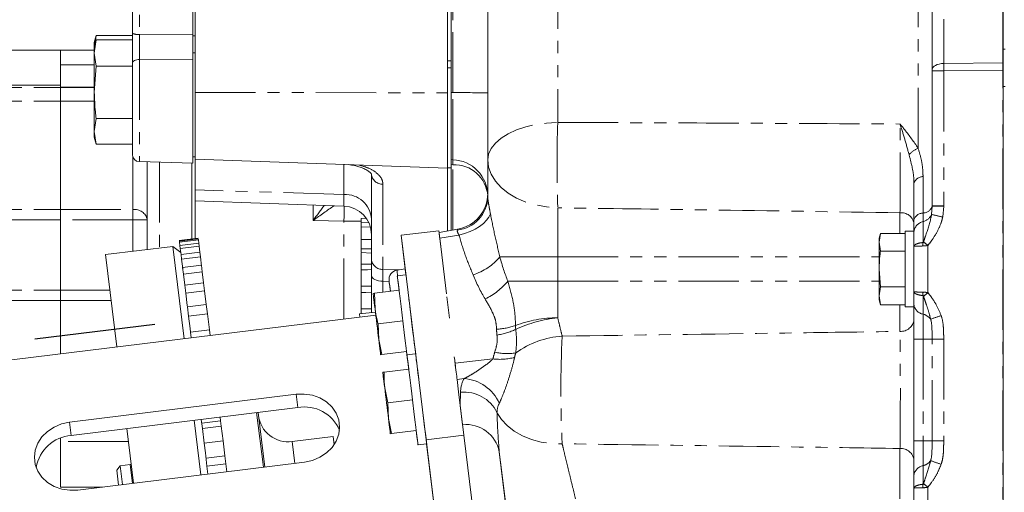
# Model space of a CAD drawing. Units: millimetres. Extents: x 11 to 1180, y 5 to 832.
# Drawn here: x 948 to 1051, y 204 to 254 of the extents above; entities that cross this region are included whole.
import ezdxf

# ---------------------------------------------------------------- set-up
doc = ezdxf.new("R2010")
doc.units = ezdxf.units.MM
doc.linetypes.add('CENTERX2', pattern=[20.32, 12.7, -2.54, 2.54, -2.54])
doc.linetypes.add('PHANTOM', pattern=[12.7, 6.35, -1.27, 1.27, -1.27, 1.27, -1.27])
doc.layers.add('SLD-0', color=7, linetype='Continuous')
doc.styles.add('SLDTEXTSTYLE0', font='TXT', dxfattribs={"width": 0.605})
doc.dimstyles.new('SLDDIMSTYLE0', dxfattribs={"dimtxt": 3, "dimasz": 3, "dimexe": 0, "dimexo": 0.0625, "dimgap": 0.75, "dimtad": 0, "dimdec": 1, "dimlfac": 2, "dimrnd": 1e-09, "dimzin": 12, "dimdsep": 46, "dimtxsty": 'SLDTEXTSTYLE0', "dimsah": 1, "dimcen": 0.09, "dimadec": 0, "dimazin": 0, "dimtfac": 1, "dimtdec": 3, "dimtofl": 0, "dimtmove": 0, "dimatfit": 3, "dimfxl": 1, "dimfrac": 2, "dimtolj": 1, "dimtzin": 12, "dimarcsym": 0})

# ---------------------------------------------------------------- blocks, each defined once
blk = doc.blocks.new('*D80')
at = {"layer": 'SLD-0'}
for p, q in [((1156.2, 268.96), (1168.49, 268.96)), ((1165.31, 268.96), (1165.31, 232.99)), ((1165.31, 183.53), (1165.31, 219.5)), ((963.5, 183.53), (1168.49, 183.53))]:
    blk.add_line(p, q, dxfattribs=at)
for points in [[(1165.31, 268.96), (1164.85, 265.96), (1165.77, 265.96)], [(1165.31, 183.53), (1165.77, 186.53), (1164.85, 186.53)]]:
    blk.add_solid(points, dxfattribs=at)
at = {"layer": 'SLD-0', "insert": (1163.74, 221.09), "char_height": 3, "attachment_point": 1, "rotation": 90, "style": 'SLDTEXTSTYLE0'}
blk.add_mtext('170.9', dxfattribs=at)

msp = doc.modelspace()

# ---------------------------------------------------------------- linework, layer by layer
at = {"color": 8, "linetype": 'PHANTOM', "lineweight": 0}
for p, q in [((1050.997053, 249.348067), (1050.997053, 298.985735)), ((993.144207, 246.223586), (993.144207, 288.86512)), ((1044.782918, 266.632619), (1044.782918, 249.287887)), ((960.173693, 264.553762), (960.173693, 252.344185)), ((1004.175306, 259.274306), (1004.175306, 243.09801)), ((1042.086427, 240.394583), (1042.086427, 258.253637)), ((960.173693, 252.344185), (965.78164, 252.373747)), ((965.78164, 252.176119), (966.03564, 252.176119)), ((1051.05024, 250.79377), (1051.25979, 250.79377)), ((965.78164, 249.75083), (960.173693, 249.705284)), ((960.173693, 249.705284), (960.173693, 238.971245)), ((966.03564, 250.402043), (965.78164, 250.402043)), ((951.86244, 249.158191), (955.43164, 249.158191)), ((992.58564, 249.562442), (992.97314, 249.562442)), ((992.97314, 248.819645), (992.58564, 248.819645)), ((1044.782918, 249.287887), (1050.997053, 249.348067)), ((1050.997053, 248.563627), (1044.782918, 248.503447)), ((1044.782918, 248.503447), (1044.782918, 234.33244)), ((1050.997053, 145.09482), (1050.997053, 248.563627)), ((1050.997053, 248.563627), (1051.05024, 248.563627)), ((936.36844, 246.765754), (951.86244, 246.765754)), ((945.866732, 247.012055), (951.86244, 247.012055)), ((955.43164, 246.78438), (951.86244, 246.78438)), ((951.86244, 246.765754), (955.43164, 246.765754)), ((1051.25979, 246.868057), (1051.05024, 246.868057)), ((966.03564, 246.226964), (992.58564, 246.217973)), ((993.144207, 246.223586), (992.97314, 246.223646)), ((993.144207, 239.176077), (993.144207, 246.223586)), ((936.36844, 245.33826), (951.86244, 245.33826)), ((955.43164, 245.33826), (951.86244, 245.33826)), ((959.48244, 233.930191), (959.48244, 239.459418)), ((962.27644, 238.916183), (962.27644, 229.899178)), ((981.690339, 235.53264), (981.690339, 238.676021)), ((993.144207, 239.176077), (992.97314, 239.182051)), ((993.144207, 238.654555), (992.97314, 238.660528)), ((993.14383, 239.176061), (993.144207, 239.176048)), ((993.144207, 239.176048), (993.144207, 239.176077)), ((993.144207, 231.795604), (993.144207, 238.654555)), ((1042.60474, 237.40987), (1042.60474, 233.575221)), ((985.792016, 236.599055), (985.792016, 227.646926)), ((981.690339, 235.53264), (966.03564, 236.004423)), ((981.690339, 234.293307), (981.690339, 235.53264)), ((978.449063, 232.794231), (978.449063, 234.406495)), ((1004.175306, 234.123713), (1004.175306, 228.958593)), ((1043.499119, 233.425087), (1043.557198, 234.297036)), ((1044.782841, 234.292182), (1044.676362, 233.160905)), ((936.36844, 233.930191), (951.86244, 233.930191)), ((951.86244, 233.930191), (959.48244, 233.930191)), ((959.48244, 233.930191), (959.48244, 232.848282)), ((1040.181427, 231.441378), (1040.181427, 233.596084)), ((951.86244, 232.848282), (936.36844, 232.848282)), ((959.48244, 232.848282), (951.86244, 232.848282)), ((959.48244, 229.556118), (959.48244, 232.848282)), ((981.690339, 232.728967), (978.449063, 232.794231)), ((981.690339, 222.434704), (981.690339, 232.728967)), ((1042.60474, 232.6677), (1042.60474, 230.47902)), ((993.789108, 231.262949), (991.769781, 230.916651)), ((1043.123053, 230.172388), (1043.123053, 225.204823)), ((1004.175306, 228.958593), (1037.98784, 228.958595)), ((1004.175306, 228.958593), (1004.175306, 226.418593)), ((985.792016, 227.646926), (987.473887, 227.604455)), ((986.444187, 226.387456), (985.792016, 226.403925)), ((985.792016, 226.403925), (985.792016, 225.259488)), ((1004.175306, 226.418593), (1037.98784, 226.418595)), ((1004.175306, 226.418593), (1004.175306, 222.567597)), ((936.36844, 225.466768), (951.86244, 225.466768)), ((951.86244, 225.466768), (957.077395, 225.466768)), ((1042.60474, 224.89819), (1042.60474, 222.9537)), ((951.86244, 224.393516), (936.36844, 224.393516)), ((957.209174, 224.393516), (951.86244, 224.393516)), ((1040.181427, 221.142816), (1040.181427, 223.935824)), ((1042.60474, 220.326998), (1042.60474, 209.650208)), ((1043.554792, 209.650209), (1043.554792, 220.326999)), ((1044.77843, 220.327), (1044.77843, 209.65021)), ((993.378404, 217.815479), (997.365685, 218.253403)), ((994.320821, 216.174906), (993.5897, 216.094606)), ((976.825279, 213.136183), (976.654053, 214.530712)), ((993.927246, 213.345509), (993.959358, 214.740494)), ((973.209531, 206.86579), (972.50476, 212.605689)), ((953.004171, 210.211318), (952.832945, 211.605848)), ((959.031068, 209.555379), (951.86244, 209.555379)), ((976.229099, 209.5567), (976.509747, 207.271006)), ((998.029787, 208.491975), (999.100139, 199.774645)), ((1040.181427, 203.558595), (1040.181427, 208.834379)), ((959.437953, 205.174853), (959.19676, 207.13921)), ((1042.60474, 207.023508), (1042.60474, 205.07902)), ((1043.123053, 204.772388), (1043.123053, 180.754823))]:
    msp.add_line(p, q, dxfattribs=at)
at = {"color": 7, "linetype": 'Continuous', "lineweight": 0}
for p, q in [((1051.05024, 250.79377), (1051.05024, 299.012485)), ((1043.55724, 248.634186), (1043.55724, 265.978918)), ((959.43164, 252.454169), (959.43164, 264.663746)), ((965.78164, 264.532559), (965.78164, 252.373747)), ((966.03564, 259.116889), (966.03564, 247.496129)), ((992.58564, 246.493822), (992.58564, 258.180796)), ((992.97314, 255.741323), (992.97314, 249.562442)), ((996.82124, 239.175804), (996.82124, 255.352101)), ((955.628606, 252.223595), (955.43164, 251.488509)), ((955.628606, 251.779137), (955.43164, 251.044051)), ((955.628537, 251.778621), (955.43164, 250.384448)), ((955.628537, 252.223079), (955.495888, 251.283826)), ((959.43164, 252.223079), (955.628537, 252.223079)), ((959.43164, 251.778621), (955.628537, 251.778621)), ((965.78164, 252.176119), (965.78164, 252.373747)), ((965.78164, 250.402043), (965.78164, 252.176119)), ((955.43164, 250.698249), (934.77964, 250.698249)), ((951.86244, 250.698249), (951.86244, 249.158191)), ((955.43164, 251.488509), (955.43164, 251.044051)), ((955.43164, 251.044051), (955.43164, 250.384448)), ((1051.05024, 250.04409), (1051.05024, 250.79377)), ((955.43164, 250.384448), (955.628537, 248.990276)), ((955.43164, 250.384448), (955.43164, 246.247991)), ((965.78164, 244.807307), (965.78164, 250.402043)), ((1051.05024, 250.04409), (1051.05024, 249.348545)), ((951.86244, 246.78438), (951.86244, 249.158191)), ((955.628537, 248.990276), (955.43164, 246.247991)), ((959.43164, 248.990276), (955.628537, 248.990276)), ((959.43164, 239.732984), (959.43164, 249.320474)), ((992.97314, 249.562442), (992.97314, 248.819645)), ((992.97314, 248.819645), (992.97314, 238.321231)), ((1043.55724, 248.503446), (1043.55724, 248.634186)), ((1051.05024, 249.348545), (1051.05024, 248.563627)), ((1043.55724, 234.332439), (1043.55724, 248.503446)), ((1051.05024, 248.563627), (1051.05024, 247.783421)), ((1051.05024, 246.868057), (1051.05024, 247.783421)), ((951.86244, 247.012279), (945.866739, 247.012279)), ((951.86244, 246.78438), (951.86244, 246.765754)), ((951.86244, 246.765754), (951.86244, 245.33826)), ((966.03564, 243.545884), (966.03564, 247.496129)), ((1051.05024, 194.448352), (1051.05024, 246.868057)), ((955.43164, 242.157594), (955.43164, 246.247991)), ((992.58564, 246.493822), (992.58564, 245.029009)), ((951.86244, 233.930191), (951.86244, 245.33826)), ((965.78164, 244.807307), (965.78164, 238.824396)), ((992.58564, 238.295549), (992.58564, 245.029009)), ((955.628537, 243.505706), (955.43164, 242.157594)), ((959.43164, 243.505706), (955.628537, 243.505706)), ((966.03564, 243.545884), (966.03564, 239.222695)), ((955.43164, 242.157594), (955.628537, 240.809482)), ((955.43164, 242.157594), (955.43164, 241.544051)), ((955.43164, 241.544051), (955.628606, 240.808966)), ((959.43164, 240.809482), (955.628537, 240.809482)), ((965.78164, 239.489078), (966.03564, 239.489078)), ((960.173693, 238.971245), (965.78164, 238.824396)), ((961.00644, 238.949439), (961.00644, 232.86306)), ((965.70544, 230.851893), (965.70544, 238.826391)), ((966.03564, 239.222695), (992.58564, 238.295549)), ((966.03564, 236.004423), (966.03564, 239.222695)), ((992.58564, 238.321231), (992.97314, 238.321231)), ((992.58564, 231.699814), (992.58564, 238.295549)), ((992.97314, 239.182021), (993.14383, 239.176061)), ((992.97314, 238.321231), (992.97314, 231.766267)), ((996.82124, 235.238982), (996.82124, 239.175804)), ((984.58564, 228.725024), (984.58564, 237.677153)), ((1041.65224, 232.847582), (1041.65224, 236.682231)), ((966.03564, 234.839981), (966.03564, 236.004423)), ((966.03564, 234.839981), (981.690339, 234.293307)), ((966.03564, 230.892436), (966.03564, 234.839981)), ((951.86244, 232.848282), (951.86244, 233.930191)), ((951.86244, 225.466768), (951.86244, 232.848282)), ((961.00644, 232.86306), (961.00644, 229.743242)), ((983.48564, 233.015212), (984.029219, 233.035514)), ((983.48564, 233.015212), (983.48564, 232.544498)), ((983.48564, 232.544498), (984.30221, 232.568024)), ((983.48564, 232.544498), (983.48564, 232.121552)), ((983.48564, 232.121552), (984.480078, 232.083949)), ((983.48564, 232.121552), (983.48564, 230.779763)), ((987.700923, 231.232803), (991.671107, 231.72028)), ((990.339471, 209.74356), (987.700923, 231.232803)), ((988.210781, 227.080332), (987.700923, 231.232803)), ((991.692428, 231.546636), (991.671107, 231.72028)), ((993.655222, 231.883239), (991.692428, 231.546636)), ((991.713164, 231.377756), (991.875013, 230.059599)), ((1038.122559, 231.441378), (1037.98784, 230.938601)), ((1037.98784, 230.503185), (1038.122559, 231.441378)), ((1040.73784, 231.441378), (1038.122559, 231.441378)), ((1041.65224, 231.657351), (1040.73784, 231.657351)), ((1040.73784, 231.657351), (1040.73784, 227.688605)), ((1041.65224, 230.073732), (1041.65224, 231.593293)), ((963.690355, 230.072785), (956.618464, 229.204466)), ((964.526167, 229.419777), (963.690355, 230.072785)), ((964.881603, 220.370851), (963.690355, 230.072785)), ((964.370451, 230.687977), (966.355544, 230.931715)), ((964.376907, 230.635402), (966.361999, 230.879141)), ((964.376907, 230.635402), (964.392492, 230.508467)), ((964.392492, 230.508467), (966.377585, 230.752206)), ((964.392492, 230.508467), (964.434248, 230.168396)), ((964.434248, 230.168396), (966.41934, 230.412134)), ((964.434248, 230.168396), (964.472519, 229.856705)), ((964.472519, 229.856705), (966.457611, 230.100444)), ((966.361999, 230.879141), (966.377585, 230.752206)), ((966.41934, 230.412134), (966.377585, 230.752206)), ((966.41934, 230.412134), (966.457611, 230.100444)), ((966.534238, 229.476365), (966.457611, 230.100444)), ((983.48564, 230.779763), (984.58564, 230.784884)), ((983.48564, 230.779763), (983.48564, 229.822043)), ((992.487163, 225.074037), (991.769781, 230.916651)), ((1037.98784, 230.938601), (1037.98784, 230.503185)), ((1038.122559, 229.564992), (1037.98784, 230.503185)), ((1037.98784, 230.503185), (1037.98784, 227.688604)), ((1041.65224, 229.922857), (1041.65224, 230.073732)), ((956.618464, 229.204466), (957.809711, 219.502532)), ((964.472519, 229.856705), (964.549146, 229.232626)), ((964.549146, 229.232626), (966.534238, 229.476365)), ((964.549146, 229.232626), (964.609709, 228.739378)), ((964.609709, 228.739378), (966.594802, 228.983116)), ((966.534238, 229.476365), (966.594802, 228.983116)), ((966.716033, 227.995763), (966.594802, 228.983116)), ((983.48564, 229.822043), (984.58564, 229.827165)), ((983.48564, 229.822043), (983.48564, 229.433263)), ((983.48564, 229.433263), (984.58564, 229.365761)), ((1040.73784, 229.564992), (1038.122559, 229.564992)), ((1041.65224, 229.922857), (1041.65224, 227.688605)), ((964.609709, 228.739378), (964.730941, 227.752024)), ((964.720422, 227.837695), (966.705514, 228.081434)), ((966.705514, 228.081434), (966.787749, 227.411689)), ((984.58564, 227.003946), (984.58564, 228.725024)), ((964.720422, 227.837695), (964.802656, 227.16795)), ((964.802656, 227.16795), (966.787749, 227.411689)), ((964.802656, 227.16795), (964.946318, 225.997917)), ((966.931411, 226.241655), (966.787749, 227.411689)), ((983.48564, 227.633546), (984.58564, 227.595136)), ((983.48564, 227.589762), (984.154837, 227.610179)), ((984.58564, 223.121747), (984.58564, 227.003946)), ((988.133597, 227.708942), (987.271051, 227.572329)), ((988.210781, 227.080332), (987.303197, 226.968894)), ((1038.122559, 225.812215), (1037.98784, 227.688604)), ((1037.98784, 227.688604), (1037.98784, 224.87402)), ((1040.73784, 227.688605), (1040.73784, 223.719851)), ((1041.65224, 227.688605), (1041.65224, 225.45435)), ((964.946318, 225.997917), (966.931411, 226.241655)), ((964.946318, 225.997917), (965.04938, 225.158548)), ((966.931411, 226.241655), (967.034472, 225.402287)), ((983.48564, 225.896627), (984.58564, 225.878214)), ((1037.98784, 224.87402), (1038.122559, 225.812215)), ((1040.73784, 225.812215), (1038.122559, 225.812215)), ((951.86244, 224.393516), (951.86244, 225.466768)), ((965.04938, 225.158548), (967.034472, 225.402287)), ((965.04938, 225.158548), (965.210779, 223.84406)), ((967.209609, 223.975908), (967.034472, 225.402287)), ((983.48564, 225.247851), (984.58564, 225.209438)), ((983.48564, 225.214847), (983.990047, 225.230237)), ((984.891737, 225.148947), (984.758023, 225.132527)), ((987.487525, 225.46767), (984.891737, 225.148947)), ((984.95606, 223.519643), (984.891737, 225.148947)), ((992.798107, 222.541607), (992.5239, 224.77484)), ((1038.122559, 223.935824), (1037.98784, 224.87402)), ((1037.98784, 224.87402), (1037.98784, 224.438601)), ((1041.65224, 225.303476), (1041.65224, 225.45435)), ((1041.65224, 223.95737), (1041.65224, 225.303476)), ((951.86244, 218.772299), (951.86244, 224.393516)), ((965.210779, 223.84406), (965.224517, 223.73217)), ((965.224517, 223.73217), (967.209609, 223.975908)), ((965.224517, 223.73217), (965.347348, 222.73179)), ((967.209609, 223.975908), (967.332441, 222.975529)), ((1037.98784, 224.438601), (1038.122559, 223.935824)), ((1040.73784, 223.935824), (1038.122559, 223.935824)), ((944.358692, 217.850955), (985.038792, 222.845843)), ((965.347348, 222.73179), (967.332441, 222.975529)), ((965.347348, 222.73179), (965.50487, 221.448878)), ((967.537256, 221.307442), (967.332441, 222.975529)), ((984.998688, 223.172463), (983.337694, 222.968518)), ((983.337694, 222.968518), (983.377797, 222.641898)), ((983.377798, 222.641898), (983.337694, 222.968518)), ((983.48564, 223.521712), (984.58564, 223.503299)), ((1040.73784, 223.719851), (1041.65224, 223.719851)), ((987.8836, 222.241897), (985.287813, 221.923174)), ((985.352136, 220.293868), (985.287813, 221.923174)), ((965.50487, 221.448878), (965.552164, 221.063703)), ((965.552164, 221.063703), (967.537256, 221.307442)), ((965.552164, 221.063703), (965.626012, 220.462253)), ((967.537256, 221.307442), (967.611105, 220.705992)), ((985.683888, 218.697397), (985.352136, 220.293868)), ((1041.65224, 209.650207), (1041.65224, 220.326997)), ((985.550173, 218.680977), (985.683888, 218.697397)), ((988.279675, 219.01612), (985.683888, 218.697397)), ((988.279675, 219.016116), (985.683888, 218.697394)), ((989.229195, 218.786025), (988.321611, 218.674588)), ((993.378404, 217.815479), (993.309782, 218.374347)), ((985.910151, 216.854641), (985.776436, 216.838221)), ((988.505938, 217.173363), (985.910151, 216.854641)), ((993.75155, 214.776446), (993.5897, 216.094606)), ((976.654053, 214.530712), (952.832945, 211.605848)), ((986.306226, 213.628867), (985.974474, 215.225336)), ((994.309656, 210.231037), (993.75155, 214.776446)), ((988.902013, 213.94759), (986.306226, 213.628867)), ((986.370549, 211.999561), (986.306226, 213.628867)), ((953.004171, 210.211318), (976.825279, 213.136183)), ((972.653642, 212.62397), (973.358413, 206.884071)), ((994.174658, 211.330501), (993.927246, 213.345509)), ((966.638875, 206.059015), (965.934104, 211.798914)), ((966.678514, 211.890316), (966.795843, 210.934748)), ((966.727793, 211.488972), (968.712885, 211.732711)), ((968.712885, 211.732711), (968.663606, 212.134055)), ((968.780935, 211.178487), (968.712885, 211.732711)), ((986.702301, 210.403091), (986.370549, 211.999561)), ((958.862213, 210.930595), (959.566984, 205.190696)), ((966.795843, 210.934748), (968.780935, 211.178487)), ((966.795843, 210.934748), (966.983325, 209.407826)), ((968.780935, 211.178487), (968.968418, 209.651565)), ((986.568587, 210.386671), (986.702301, 210.403091)), ((989.298089, 210.721813), (986.702301, 210.403091)), ((989.298089, 210.72181), (986.702301, 210.403087)), ((951.86244, 209.555379), (951.86244, 209.924722)), ((951.86244, 209.555379), (951.86244, 204.790013)), ((966.983325, 209.407826), (968.968418, 209.651565)), ((966.983325, 209.407826), (967.109818, 208.377625)), ((969.164268, 208.056495), (968.968418, 209.651565)), ((980.539231, 210.085917), (976.229099, 209.5567)), ((980.539231, 210.085917), (980.645446, 209.220859)), ((989.482416, 209.220585), (990.39, 209.332023)), ((990.339471, 209.74356), (994.309656, 210.231037)), ((991.314426, 201.803178), (990.339471, 209.74356)), ((991.314426, 201.803178), (990.39, 209.332023)), ((994.309656, 210.231037), (995.528349, 200.30556)), ((967.109818, 208.377625), (967.283131, 206.966102)), ((953.708943, 204.471419), (977.530051, 207.396284)), ((967.179175, 207.812757), (969.164268, 208.056495)), ((967.283131, 206.966102), (969.268224, 207.209841)), ((969.268224, 207.209841), (969.164268, 208.056495)), ((969.268224, 207.209841), (969.368377, 206.394156)), ((958.147143, 207.010333), (957.798872, 206.564567)), ((957.991317, 204.997229), (957.798872, 206.564567)), ((959.19676, 207.13921), (958.147143, 207.010333)), ((958.147143, 207.010333), (958.388335, 205.045976)), ((967.283131, 206.966102), (967.383285, 206.150417)), ((1041.65224, 204.673732), (1041.65224, 206.019836)), ((951.86244, 204.790013), (956.303684, 204.790013)), ((1041.65224, 185.472857), (1041.65224, 204.673732))]:
    msp.add_line(p, q, dxfattribs=at)
at = {"color": 8, "linetype": 'PHANTOM', "lineweight": 0, "flags": 128}
for points in [[(960.173693, 249.705284), (960.027902, 249.6962), (959.88827, 249.673153), (959.759986, 249.636999), (959.647818, 249.589082), (959.555935, 249.531183), (959.48775, 249.465454), (959.445799, 249.394336), (959.43164, 249.320474)], [(1043.55724, 248.634186), (1043.580574, 248.758994), (1043.649717, 248.879216), (1043.762129, 248.990434), (1043.913679, 249.088562), (1044.098798, 249.169993), (1044.310685, 249.231735), (1044.541552, 249.271521), (1044.782918, 249.287887)], [(1043.55724, 248.503446), (1043.580574, 248.503446), (1043.649717, 248.503446), (1043.762129, 248.503447), (1043.913679, 248.503447), (1044.098798, 248.503447), (1044.310685, 248.503447), (1044.541552, 248.503447), (1044.782918, 248.503447)], [(996.82124, 239.175804), (996.91094, 239.776212), (997.177927, 240.362484), (997.615917, 240.920818), (998.214596, 241.438068), (998.959871, 241.902058), (999.834195, 242.301862), (1000.816984, 242.62807), (1001.885099, 242.872999), (1003.013395, 243.030885), (1004.175306, 243.09801)], [(996.82124, 239.175804), (996.91094, 238.402435), (997.177927, 237.647273), (997.615917, 236.928098), (998.214596, 236.261841), (998.959871, 235.664188), (999.834195, 235.14921), (1000.816984, 234.729031), (1001.885099, 234.413543), (1003.013395, 234.210175), (1004.175306, 234.123713)], [(1043.557198, 234.297036), (1043.581874, 234.296909), (1043.651931, 234.296611), (1043.764818, 234.29615), (1043.916419, 234.295546), (1044.10121, 234.294818), (1044.312457, 234.293995), (1044.542461, 234.293105), (1044.782841, 234.292182)], [(1043.55724, 234.332439), (1043.580574, 234.332439), (1043.649717, 234.332439), (1043.762129, 234.33244), (1043.913679, 234.33244), (1044.098798, 234.33244), (1044.310685, 234.33244), (1044.541552, 234.33244), (1044.782918, 234.33244)], [(993.789108, 231.262949), (994.385433, 231.428941), (994.956351, 231.640106), (995.486758, 231.890858), (995.962621, 232.174561), (996.371352, 232.483711), (996.702137, 232.810129), (996.946224, 233.145178), (997.097155, 233.479995)], [(998.089239, 228.95859), (998.633049, 228.958591), (999.258783, 228.958592), (999.957616, 228.958592), (1000.719692, 228.958593), (1001.53426, 228.958593), (1002.389832, 228.958593), (1003.274339, 228.958593), (1004.175306, 228.958593)], [(984.58564, 227.003946), (984.608606, 226.889386), (984.67666, 226.779037), (984.787302, 226.676952), (984.936465, 226.586882), (985.11867, 226.512138), (985.327219, 226.455465), (985.554451, 226.418947), (985.792016, 226.403925)], [(987.271051, 227.572329), (987.273418, 227.553051), (987.294292, 227.383049), (987.336629, 227.038246), (987.344521, 226.973968)], [(998.93187, 226.418591), (999.465606, 226.418592), (1000.04579, 226.418592), (1000.667006, 226.418593), (1001.323455, 226.418593), (1002.009009, 226.418593), (1002.717269, 226.418593), (1003.441621, 226.418593), (1004.175306, 226.418593)], [(1042.60474, 220.326998), (1042.402264, 220.326998), (1042.216779, 220.326998), (1042.052356, 220.326998), (1041.912606, 220.326997), (1041.800596, 220.326997), (1041.718784, 220.326997), (1041.668968, 220.326997), (1041.65224, 220.326997)], [(1043.554792, 220.326999), (1043.527495, 220.326999), (1043.470448, 220.326999), (1043.38479, 220.326999), (1043.272224, 220.326998), (1043.134992, 220.326998), (1042.975826, 220.326998), (1042.797895, 220.326998), (1042.60474, 220.326998)], [(1043.554792, 220.326999), (1043.589633, 220.326999), (1043.666513, 220.327), (1043.782809, 220.327), (1043.934559, 220.327), (1044.116587, 220.327), (1044.32269, 220.327), (1044.54584, 220.327), (1044.77843, 220.327)], [(997.789278, 212.630413), (998.255032, 211.899171), (998.865424, 211.23508), (999.607187, 210.652577), (1000.464198, 210.164321), (1001.417828, 209.780926), (1002.44735, 209.510725), (1003.530386, 209.359591), (1004.643394, 209.33081)], [(1042.60474, 209.650208), (1042.402264, 209.650208), (1042.216779, 209.650208), (1042.052356, 209.650208), (1041.912606, 209.650207), (1041.800596, 209.650207), (1041.718784, 209.650207), (1041.668968, 209.650207), (1041.65224, 209.650207)], [(1043.554792, 209.650209), (1043.527495, 209.650209), (1043.470448, 209.650209), (1043.38479, 209.650209), (1043.272224, 209.650208), (1043.134992, 209.650208), (1042.975826, 209.650208), (1042.797895, 209.650208), (1042.60474, 209.650208)], [(1043.554792, 209.650209), (1043.589633, 209.650209), (1043.666513, 209.65021), (1043.782809, 209.65021), (1043.934559, 209.65021), (1044.116587, 209.65021), (1044.32269, 209.65021), (1044.54584, 209.65021), (1044.77843, 209.65021)], [(998.749554, 202.629942), (998.504219, 204.628038), (998.262926, 206.59321), (998.029787, 208.491975)]]:
    msp.add_lwpolyline(points, dxfattribs=at)
at = {"color": 7, "linetype": 'Continuous', "lineweight": 0, "flags": 128}
for points in [[(991.713164, 231.377756), (991.700644, 231.479725), (991.693754, 231.535839), (991.692759, 231.543947), (991.697696, 231.503735), (991.708377, 231.416748), (991.724391, 231.286323), (991.745124, 231.117464), (991.769781, 230.916651)], [(983.48564, 228.206223), (983.948751, 228.198468), (984.411862, 228.190712), (984.58564, 228.187802)], [(987.487524, 225.46767), (987.44723, 225.795838), (987.380957, 226.335594), (987.333999, 226.718031), (987.308163, 226.928453), (987.30444, 226.958774), (987.322974, 226.807827), (987.363053, 226.481414), (987.423136, 225.992078), (987.500914, 225.358625), (987.593399, 224.605398)], [(986.570942, 225.355128), (986.570045, 225.362434), (986.504779, 225.893977), (986.460758, 226.252496), (986.438179, 226.436391), (986.437141, 226.444842), (986.457649, 226.277811), (986.499613, 225.936043), (986.562844, 225.421064), (986.57094, 225.355127)], [(984.95606, 223.519637), (984.912983, 223.870477), (984.874031, 224.187718), (984.83987, 224.46593), (984.811087, 224.700354), (984.788172, 224.886979), (984.771519, 225.022611), (984.761411, 225.10493), (984.758023, 225.132527)], [(984.758023, 225.132527), (984.761411, 225.104931), (984.771519, 225.022613), (984.788172, 224.886981), (984.811087, 224.700357), (984.83987, 224.465934), (984.874031, 224.187722), (984.912983, 223.870482), (984.95606, 223.519643)], [(987.593399, 224.605398), (987.697036, 223.761342), (987.807842, 222.858895), (987.92156, 221.932737), (988.033819, 221.01846), (988.140306, 220.151198), (988.236927, 219.364281), (988.31997, 218.687949), (988.386244, 218.148192), (988.433201, 217.765755), (988.459037, 217.555333), (988.46276, 217.525013), (988.444226, 217.67596), (988.404147, 218.002373), (988.344064, 218.491708), (988.279675, 219.016116)], [(989.028654, 220.419299), (988.980408, 220.812228), (988.916833, 221.330008), (988.843078, 221.930691), (988.765119, 222.565614), (988.689272, 223.18334), (988.621681, 223.733823), (988.567823, 224.172466), (988.532059, 224.463734), (988.517289, 224.58403), (988.524708, 224.523608), (988.547445, 224.338423)], [(984.95606, 223.519643), (985.002527, 223.141206), (985.051586, 222.741647), (985.1024, 222.327804), (985.154098, 221.906756), (985.205796, 221.485707), (985.25661, 221.071863), (985.30567, 220.672305), (985.352136, 220.293868)], [(985.352136, 220.293862), (985.30567, 220.672299), (985.25661, 221.071858), (985.205796, 221.485701), (985.154098, 221.906749), (985.1024, 222.327798), (985.051586, 222.741642), (985.002527, 223.1412), (984.95606, 223.519637)], [(985.352136, 220.293868), (985.395214, 219.943027), (985.434166, 219.625787), (985.468326, 219.347575), (985.497109, 219.113151), (985.520024, 218.926526), (985.536678, 218.790894), (985.546785, 218.708575), (985.550173, 218.680977)], [(985.550173, 218.680977), (985.546785, 218.708574), (985.536678, 218.790892), (985.520024, 218.926524), (985.497109, 219.113148), (985.468326, 219.347571), (985.434166, 219.625783), (985.395214, 219.943023), (985.352136, 220.293862)], [(989.034922, 220.368238), (989.091455, 219.907814), (989.167302, 219.290089), (989.234893, 218.739606), (989.288752, 218.300962), (989.324515, 218.009694), (989.339286, 217.889399), (989.331867, 217.949821), (989.30286, 218.186066)], [(988.505937, 217.173363), (988.465643, 217.501531), (988.39937, 218.041287), (988.352413, 218.423725), (988.326576, 218.634147), (988.322853, 218.664467), (988.341387, 218.51352), (988.381466, 218.187107), (988.441549, 217.697771), (988.519327, 217.064318), (988.611812, 216.311091), (988.715449, 215.467035), (988.826256, 214.564588), (988.939974, 213.63843), (989.052233, 212.724153), (989.158719, 211.856891), (989.25534, 211.069974), (989.338383, 210.393642), (989.404657, 209.853886), (989.451614, 209.471448), (989.477451, 209.261026), (989.481173, 209.230706), (989.462639, 209.381653), (989.422561, 209.708066), (989.362478, 210.197402), (989.298089, 210.72181)], [(993.378404, 217.815479), (993.406031, 217.590468), (993.435564, 217.349943), (993.465868, 217.103134), (993.495782, 216.859511), (993.524156, 216.628421), (993.549903, 216.418731), (993.572034, 216.238488), (993.5897, 216.094606)], [(985.776436, 216.838221), (985.779825, 216.810624), (985.789932, 216.728306), (985.806586, 216.592674), (985.8295, 216.40605), (985.858284, 216.171627), (985.892444, 215.893415), (985.931396, 215.576176), (985.974474, 215.225336)], [(989.551188, 216.163604), (989.489839, 216.663253), (989.444567, 217.031962), (989.41904, 217.23986), (989.415326, 217.270104), (989.433727, 217.120245), (989.47275, 216.802423), (989.529236, 216.342386), (989.565859, 216.044116)], [(977.530051, 207.396284), (978.376881, 207.579389), (979.167559, 207.910396), (979.867527, 208.374838), (980.446193, 208.952417), (980.878267, 209.61789), (981.144866, 210.342172), (981.234337, 211.09361), (981.14277, 211.83936), (980.874168, 212.546832), (980.440268, 213.185104), (979.860036, 213.726281), (979.158829, 214.146712), (978.367295, 214.42802), (977.520026, 214.557913), (976.654053, 214.530712)], [(985.974474, 215.225336), (986.02094, 214.846899), (986.07, 214.447341), (986.120813, 214.033497), (986.172511, 213.612449), (986.22421, 213.191401), (986.275023, 212.777557), (986.324083, 212.377998), (986.370549, 211.999561)], [(952.832945, 211.605848), (951.986114, 211.422743), (951.195437, 211.091736), (950.495469, 210.627294), (949.916802, 210.049715), (949.484728, 209.384242), (949.21813, 208.659959), (949.128659, 207.908522), (949.220226, 207.162771), (949.488828, 206.4553), (949.922727, 205.817027), (950.50296, 205.27585), (951.204166, 204.85542), (951.995701, 204.574111), (952.84297, 204.444219), (953.708943, 204.471419)], [(986.370549, 211.999561), (986.413627, 211.648721), (986.452579, 211.331481), (986.486739, 211.053268), (986.515523, 210.818844), (986.538437, 210.632219), (986.555091, 210.496587), (986.565198, 210.414268), (986.568587, 210.386671)], [(986.568587, 210.386671), (986.565198, 210.414267), (986.555091, 210.496586), (986.538437, 210.632217), (986.515523, 210.818841), (986.486739, 211.053265), (986.452579, 211.331476), (986.413627, 211.648716), (986.370549, 211.999556)], [(990.300333, 210.062308), (990.361682, 209.562659), (990.406954, 209.19395), (990.43248, 208.986052), (990.436194, 208.955808), (990.417794, 209.105667), (990.37877, 209.423489), (990.322285, 209.883526), (990.252914, 210.448509), (990.176277, 211.072665), (990.098583, 211.70543), (990.026127, 212.29554)], [(959.323145, 207.176606), (959.273278, 207.156349), (959.19676, 207.13921)]]:
    msp.add_lwpolyline(points, dxfattribs=at)
at = {"color": 8, "linetype": 'PHANTOM', "lineweight": 0}
for centre, radius, start, end in [((959.995577, 253.700728), 1.368186, 245.65823154, 277.48023726), ((1089.198949, 248.955847), 38.203909, 179.41176344, 180.58823656), ((1051.050235, 246.390732), 2.957814, 89.99990873, 91.03024589), ((994.042384, 154.475876), 91.752106, 88.26444195, 90.56088666), ((1158.820449, 238.610861), 154.710228, 178.33798506, 181.66201494), ((1043.341698, 237.639136), 3.027902, 114.49210191, 136.81451508), ((993.01124, 235.368398), 3.81, 0, 88), ((987.497325, 238.915301), 5.652899, 357.35622802, 2.64377198), ((993.274371, 235.099924), 3.557013, 4.32817383, 92.09713028), ((985.749289, 237.765251), 1.166979, 184.32953448, 272.09824053), ((1042.622317, 236.399618), 1.010405, 90.99673288, 163.7575757), ((981.792879, 232.733765), 2.800753, 4.32944474, 92.09816731), ((993.214536, 235.363566), 3.608855, 276.51197628, 358.02166222), ((1042.583696, 234.592298), 1.017294, 271.1853492, 343.12750836), ((959.676634, 232.585726), 1.358417, 11.78033623, 98.21895242), ((1040.332587, 232.260874), 1.343739, 10.86469513, 96.45900153), ((1042.622317, 232.56497), 1.010405, 90.99673288, 163.7575757), ((1042.27318, 233.965999), 1.339968, 284.32602795, 336.19182906), ((1057.068397, 291.137214), 59.285875, 256.76893076, 257.93497206), ((959.863404, 272.150259), 39.303823, 269.44463466, 271.66651381), ((981.715102, -6.150012), 238.878981, 89.57532778, 90.00593967), ((1042.858348, 231.483451), 1.211099, 102.08737378, 174.79634281), ((1045.848486, 230.295514), 3.248932, 176.76209413, 183.23790587), ((1074.891753, 270.358628), 51.226792, 230.99736804, 231.67233397), ((993.412794, 232.930739), 6.135724, 287.68998069, 319.65559637), ((985.749289, 228.813123), 1.166979, 184.32953448, 272.09824053), ((993.427028, 230.981188), 7.149865, 295.82054917, 320.34692771), ((1045.848488, 225.081697), 3.248934, 176.76209511, 183.23790489), ((1074.889624, 185.021277), 51.223358, 128.32766716, 129.00267857), ((1042.802825, 224.095491), 1.158846, 186.84524312, 260.15792254), ((1042.25924, 221.567021), 1.429073, 36.39321823, 76.00924785), ((1059.986721, 176.996616), 48.34898, 108.6664487, 110.05146572), ((997.519657, 227.790754), 6.419927, 272.04469259, 290.2042414), ((1002.835272, 221.761537), 3.098383, 179.92003955, 187.56813956), ((1004.251307, 209.460453), 13.107365, 90.33222364, 110.14628522), ((1005.551402, 208.9464), 13.690531, 95.76879652, 115.00764088), ((1040.271344, 222.529573), 1.38967, 266.29013859, 353.55816684), ((1002.396284, 221.368428), 4.647574, 179.92003955, 187.56813956), ((996.863097, 227.382395), 6.690482, 277.95643416, 295.69423815), ((1005.320664, 211.14415), 9.526337, 94.07685107, 125.68053602), ((1121.518337, 214.988596), 117.011806, 177.22853851, 182.77146149), ((1003.066878, 217.087002), 5.819287, 161.2704106, 168.43747462), ((998.834687, 224.176848), 5.375615, 256.23655801, 279.95810855), ((1003.438364, 217.636496), 3.879524, 161.2704106, 168.43747462), ((998.113754, 223.817472), 5.614131, 262.34269801, 285.74906867), ((997.080591, 214.716712), 3.121324, 152.14914354, 179.56344751), ((994.024571, 211.798034), 4.386886, 24.06215001, 86.12781455), ((994.336096, 210.893491), 3.865406, 26.70201984, 95.59314357), ((999.8701, 212.614558), 2.080882, 152.14914354, 179.56344751), ((994.563391, 207.821282), 3.530684, 10.9505229, 96.32116048), ((1040.271345, 207.447622), 1.389669, 6.44187823, 93.70989353), ((1042.259239, 208.410187), 1.429073, 283.99078836, 323.60684409), ((1059.989156, 252.987721), 48.356511, 249.94871936, 251.33352001), ((1042.802827, 205.881716), 1.158847, 99.84213724, 173.15480353), ((1045.848486, 204.895514), 3.248932, 176.76209413, 183.23790587), ((1074.891753, 244.958628), 51.226792, 230.99736804, 231.67233397)]:
    msp.add_arc(centre, radius, start, end, dxfattribs=at)
at = {"color": 7, "linetype": 'Continuous', "lineweight": 0}
for centre, radius, start, end in [((960.19364, 239.732984), 0.762, 180, 268.5), ((993.01124, 235.368369), 3.81, 0, 88), ((993.01124, 235.63842), 3.81, 279.61275752, 0), ((981.58564, 231.295135), 3, 0, 88), ((987.427486, 226.58464), 1, 99, 187), ((977.547682, 209.222935), 3.979369, 22.75677813, 100.45930512), ((975.842164, 212.708034), 3.175, 187, 277), ((953.324526, 206.157827), 4.066131, 94.5187933, 170.26510275)]:
    msp.add_arc(centre, radius, start, end, dxfattribs=at)
at = {"color": 8, "linetype": 'PHANTOM', "lineweight": 0}
for centre, major_axis, ratio, start_param, end_param in [((1044.82724, 248.50336), (-0.012297, 1.523952), 0.0290814685, 1.0297902035, 1.5705044023), ((978.33564, 232.762736), (3.249474, 4.410441), 0.0132604199, 4.7292994268, 5.0942458814), ((978.33564, 232.762736), (4.473926, 3.160418), 0.0072523095, 4.7326204064, 5.2418146746), ((981.58564, 232.697296), (0.060388, 3.249443), 0.0320299598, 4.7227311074, 5.2262032134), ((1041.988918, 234.494822), (-0.113683, 5.426956), 0.5144110475, 4.6642676927, 4.671689653), ((993.01124, 230.484261), (0.644736, 1.398901), 0.0260353455, 5.9047767903, 6.3107622014), ((1004.44124, 241.922778), (0.971703, 20.237478), 0.3734551498, 2.2838749948, 2.461304961), ((985.83564, 224.839905), (-0.031567, 3.251833), 0.0099756177, 0.5291016129, 1.0689437194), ((1004.805236, 240.049331), (1.823914, 20.215108), 0.5581735377, 2.3162643258, 2.4936942919)]:
    msp.add_ellipse(centre, major_axis=major_axis, ratio=ratio, start_param=start_param, end_param=end_param, dxfattribs=at)
at = {"color": 7, "linetype": 'Continuous', "lineweight": 0}
msp.add_ellipse((1042.03324, 234.49482), major_axis=(-0.057717, 4.773469), ratio=0.3190355957, start_param=4.6670857073, end_param=4.6745076676, dxfattribs=at)
for points, knots in [([(959.43164, 249.320474), (959.43164, 249.816783), (959.43164, 250.8094), (959.43164, 251.905913), (959.43164, 252.454169)], [0, 0, 0, 0, 0.5000006285, 1, 1, 1, 1]), ([(965.78164, 249.75083), (965.78164, 250.169796), (965.78164, 251.001811), (965.78164, 251.918608), (965.78164, 252.373747)], [0, 0, 0, 0, 0.5035561391, 1, 1, 1, 1]), ([(955.43164, 246.247991), (955.453134, 245.56152), (955.481857, 244.64418), (955.599044, 243.734618), (955.628537, 243.505706)], [0, 0, 0, 0, 0.7483268605, 1, 1, 1, 1]), ([(982.138225, 238.66038), (982.358624, 238.62983), (982.804743, 238.567993), (983.407349, 238.397731), (983.914817, 238.191519), (984.290776, 237.966786), (984.513305, 237.771507), (984.593303, 237.644582), (984.600827, 237.632875), (984.597798, 237.591587), (984.596863, 237.57885)], [0, 0, 0, 0, 0.13679145241, 0.27688468818, 0.41563271261, 0.54825355598, 0.67850868257, 0.80505322327, 0.93985561802, 1, 1, 1, 1]), ([(1041.65224, 231.593293), (1041.65224, 231.78068), (1041.65224, 232.155788), (1041.65224, 232.616847), (1041.65224, 232.847582)], [0, 0, 0, 0, 0.4995545342, 1, 1, 1, 1]), ([(983.48564, 229.345753), (983.48564, 229.228704), (983.48564, 228.981553), (983.48564, 228.567727), (983.48564, 228.322371), (983.48564, 228.206223)], [0, 0, 0, 0, 0.3214697509, 0.6787903633, 1, 1, 1, 1]), ([(1037.98784, 227.688604), (1038.002547, 228.158316), (1038.022199, 228.786), (1038.10238, 229.408361), (1038.122559, 229.564992)], [0, 0, 0, 0, 0.7483268605, 1, 1, 1, 1]), ([(983.48564, 228.206223), (983.48564, 228.072547), (983.48564, 227.85037), (983.48564, 227.679059), (983.48564, 227.614843), (983.48564, 227.6356), (983.48564, 227.636733)], [0, 0, 0, 0, 0.4232246616, 0.7034244534, 0.9838017592, 1, 1, 1, 1]), ([(983.48564, 227.589762), (983.48564, 227.513699), (983.48564, 227.360843), (983.48564, 227.003304), (983.48564, 226.604791), (983.48564, 226.221412), (983.48564, 225.9937), (983.48564, 225.896627)], [0, 0, 0, 0, 0.2091071331, 0.4202197304, 0.6103586433, 0.8338964582, 1, 1, 1, 1]), ([(983.48564, 225.896627), (983.48564, 225.74819), (983.48564, 225.492515), (983.48564, 225.281518), (983.48564, 225.260284), (983.48564, 225.249835)], [0, 0, 0, 0, 0.4128152808, 0.711049942, 1, 1, 1, 1]), ([(983.48564, 225.214847), (983.48564, 225.138784), (983.48564, 224.985928), (983.48564, 224.628389), (983.48564, 224.229876), (983.48564, 223.846498), (983.48564, 223.618785), (983.48564, 223.521712)], [0, 0, 0, 0, 0.2091071331, 0.42021973049, 0.61035864334, 0.83389645825, 1, 1, 1, 1]), ([(1041.65224, 220.326997), (1041.65224, 220.843568), (1041.65224, 221.518734), (1041.65224, 222.632193), (1041.65224, 223.35916), (1041.65224, 223.844198), (1041.65224, 223.95737)], [0, 0, 0, 0, 0.3829077277, 0.5004662154, 0.8834459281, 1, 1, 1, 1]), ([(983.48564, 223.521712), (983.48564, 223.367448), (983.48564, 223.135967), (983.48564, 223.024025), (983.48564, 222.986684)], [0, 0, 0, 0, 0.6664231811, 1, 1, 1, 1]), ([(985.287813, 221.923174), (985.251253, 222.05535), (985.105985, 222.580541), (985.020232, 223.117684), (984.95606, 223.519643)], [0, 0, 0, 0, 0.25167313951, 1, 1, 1, 1]), ([(993.367619, 217.90328), (993.388678, 217.731766), (993.430726, 217.389312), (993.433359, 217.367873), (993.39276, 217.698518), (993.32941, 218.214467), (993.297736, 218.472432)], [0, 0, 0, 0, 0.25064421779, 0.50045042723, 0.75023457496, 1, 1, 1, 1]), ([(985.974474, 215.225336), (985.939496, 215.630879), (985.892755, 216.172812), (985.906653, 216.717546), (985.910151, 216.854641)], [0, 0, 0, 0, 0.748326855, 1, 1, 1, 1]), ([(1041.65224, 206.019836), (1041.65224, 206.133017), (1041.65224, 206.618109), (1041.65224, 207.429761), (1041.65224, 208.557273), (1041.65224, 209.231829), (1041.65224, 209.650207)], [0, 0, 0, 0, 0.116485629, 0.4992552151, 0.6894245862, 1, 1, 1, 1])]:
    msp.add_open_spline(points, degree=3, knots=knots, dxfattribs=at)
at = {"color": 8, "linetype": 'PHANTOM', "lineweight": 0}
for points, knots in [([(960.173693, 252.344185), (960.173098, 251.882493), (960.171909, 250.959107), (960.173098, 250.123225), (960.173693, 249.705284)], [0, 0, 0, 0, 0.4999993715, 1, 1, 1, 1]), ([(1004.175306, 243.09801), (1009.379518, 243.076518), (1021.381778, 243.026952), (1033.383617, 242.963736), (1040.181427, 242.927931)], [0, 0, 0, 0, 0.4336026791, 1, 1, 1, 1]), ([(1040.181427, 233.596084), (1040.183622, 233.912565), (1040.188012, 234.545526), (1040.192526, 235.661021), (1040.19529, 236.862306), (1040.196158, 238.12593), (1040.195077, 239.414621), (1040.192163, 240.666895), (1040.187674, 241.857612), (1040.183509, 242.571157), (1040.181427, 242.927931)], [0, 0, 0, 0, 0.1267441242, 0.2534875409, 0.380223586, 0.5069593661, 0.6336417084, 0.760324345, 0.8801618861, 1, 1, 1, 1]), ([(1041.133927, 239.711318), (1040.984674, 240.264399), (1040.684051, 241.378411), (1040.349945, 242.419651), (1040.182558, 242.924519), (1040.181427, 242.927931)], [0, 0, 0, 0, 0.49478126987, 0.99658565489, 1, 1, 1, 1]), ([(1040.181427, 242.927931), (1040.183551, 242.925391), (1040.352524, 242.723339), (1041.039696, 241.909137), (1041.636166, 241.046083), (1042.086427, 240.394583)], [0, 0, 0, 0, 0.0031106452, 0.2474708858, 1, 1, 1, 1]), ([(1042.086427, 240.394583), (1042.205808, 239.993565), (1042.445648, 239.187906), (1042.589579, 238.196788), (1042.601235, 237.591817), (1042.60474, 237.40987)], [0, 0, 0, 0, 0.4093266709, 0.82235358878, 1, 1, 1, 1]), ([(1041.65224, 236.682231), (1041.648716, 236.847205), (1041.63589, 237.447577), (1041.462586, 238.461154), (1041.243906, 239.292976), (1041.133927, 239.711318)], [0, 0, 0, 0, 0.15849364792, 0.5767875287, 1, 1, 1, 1]), ([(985.792016, 236.599055), (985.777465, 236.733871), (985.736871, 237.109976), (985.285513, 237.707201), (984.425531, 238.286453), (983.636663, 238.515439), (983.273965, 238.62072)], [0, 0, 0, 0, 0.163860329, 0.4571299788, 0.7504050413, 1, 1, 1, 1]), ([(996.82124, 235.238982), (996.828903, 235.117082), (996.839651, 234.946126), (996.922111, 234.436529), (997.012064, 233.964352), (997.083279, 233.55898), (997.097155, 233.479995)], [0, 0, 0, 0, 0.3256960068, 0.4567647581, 0.8941532421, 1, 1, 1, 1]), ([(1040.181427, 233.596084), (1033.383568, 233.701595), (1021.381511, 233.887882), (1009.379489, 234.052384), (1004.175306, 234.123713)], [0, 0, 0, 0, 0.5663911039, 1, 1, 1, 1]), ([(997.097155, 233.479995), (997.250565, 232.722585), (997.557516, 231.207115), (997.911948, 229.708313), (998.089239, 228.95859)], [0, 0, 0, 0, 0.499785291, 1, 1, 1, 1]), ([(1042.60474, 233.575221), (1042.60474, 233.408277), (1042.60474, 233.074684), (1042.60474, 232.803281), (1042.60474, 232.6677)], [0, 0, 0, 0, 0.5004454646, 1, 1, 1, 1]), ([(1042.65186, 230.549415), (1042.721183, 230.747887), (1043.015365, 231.590129), (1043.340566, 232.531934), (1043.477536, 233.303504), (1043.499119, 233.425087)], [0, 0, 0, 0, 0.2061699659, 0.8749093952, 1, 1, 1, 1]), ([(1044.676362, 233.160905), (1044.637623, 233.005178), (1044.508278, 232.485236), (1044.132349, 231.637205), (1043.615539, 230.812203), (1043.251759, 230.339596), (1043.123053, 230.172388)], [0, 0, 0, 0, 0.1416901313, 0.4730758975, 0.8135746801, 1, 1, 1, 1]), ([(993.789108, 231.262949), (993.731211, 231.368881), (993.634104, 231.546553), (993.602313, 231.703759), (993.619156, 231.761896), (993.623819, 231.777994)], [0, 0, 0, 0, 0.5163790774, 0.8660875154, 1, 1, 1, 1]), ([(995.277235, 227.085145), (994.989772, 227.76807), (994.41413, 229.135622), (993.997622, 230.553252), (993.789108, 231.262949)], [0, 0, 0, 0, 0.4993779403, 1, 1, 1, 1]), ([(1042.60474, 230.47902), (1042.536668, 230.470342), (1042.311595, 230.44165), (1041.985786, 230.362589), (1041.717502, 230.231732), (1041.652567, 230.12779), (1041.652245, 230.074549), (1041.65224, 230.073732)], [0, 0, 0, 0, 0.1245726567, 0.411887008, 0.6999506632, 0.9953937121, 1, 1, 1, 1]), ([(1042.60474, 230.112007), (1042.536668, 230.111177), (1042.311602, 230.108432), (1041.985788, 230.100893), (1041.717496, 230.088508), (1041.652567, 230.078768), (1041.652245, 230.073808), (1041.65224, 230.073732)], [0, 0, 0, 0, 0.1245758267, 0.4118863125, 0.6999417948, 0.995393163, 1, 1, 1, 1]), ([(1042.60474, 230.47902), (1042.606422, 230.479169), (1042.610515, 230.47953), (1042.615726, 230.482777), (1042.625872, 230.492083), (1042.638817, 230.514667), (1042.647004, 230.53648), (1042.65186, 230.549415)], [0, 0, 0, 0, 0.0605699593, 0.1473707718, 0.2025566569, 0.5271213369, 1, 1, 1, 1]), ([(1043.123053, 230.172388), (1043.064569, 230.161065), (1042.933482, 230.135686), (1042.758654, 230.116371), (1042.646999, 230.113206), (1042.60474, 230.112007)], [0, 0, 0, 0, 0.3336284566, 0.7477970296, 1, 1, 1, 1]), ([(998.93187, 226.418591), (999.126627, 225.719598), (999.442384, 224.586331), (999.694568, 223.025251), (999.722724, 222.187432), (999.736892, 221.765861)], [0, 0, 0, 0, 0.4443422985, 0.7204060114, 1, 1, 1, 1]), ([(1042.60474, 225.265203), (1042.536668, 225.266033), (1042.311602, 225.268778), (1041.985788, 225.276317), (1041.717496, 225.2887), (1041.652567, 225.29844), (1041.652245, 225.3034), (1041.65224, 225.303476)], [0, 0, 0, 0, 0.1245758267, 0.4118863125, 0.6999417948, 0.995393163, 1, 1, 1, 1]), ([(1042.60474, 224.89819), (1042.536668, 224.906868), (1042.311595, 224.93556), (1041.985786, 225.01462), (1041.717502, 225.145476), (1041.652567, 225.249418), (1041.652245, 225.302658), (1041.65224, 225.303476)], [0, 0, 0, 0, 0.1245726567, 0.411887008, 0.6999506632, 0.9953937121, 1, 1, 1, 1]), ([(1043.123053, 225.204823), (1043.058941, 225.217145), (1042.935058, 225.240955), (1042.760535, 225.2604), (1042.654035, 225.263683), (1042.60474, 225.265203)], [0, 0, 0, 0, 0.3655421906, 0.7063340458, 1, 1, 1, 1]), ([(1042.65186, 224.827796), (1042.646619, 224.841745), (1042.638161, 224.864259), (1042.623952, 224.887913), (1042.613014, 224.896334), (1042.60813, 224.898122), (1042.605383, 224.898177), (1042.60474, 224.89819)], [0, 0, 0, 0, 0.5104550939, 0.8238058599, 0.8997484685, 0.9765322142, 1, 1, 1, 1]), ([(1043.409592, 222.414924), (1043.321009, 222.750826), (1043.16081, 223.358288), (1042.88641, 224.15742), (1042.721313, 224.629288), (1042.65186, 224.827796)], [0, 0, 0, 0, 0.4174455271, 0.754927862, 1, 1, 1, 1]), ([(1043.123053, 225.204823), (1043.251398, 225.037485), (1043.565777, 224.627593), (1044.079701, 223.849371), (1044.354496, 223.184167), (1044.51223, 222.802336)], [0, 0, 0, 0, 0.227139274, 0.5563729998, 1, 1, 1, 1]), ([(997.748714, 221.374914), (997.726311, 221.663136), (997.680628, 222.250882), (997.265078, 223.323564), (996.825845, 224.064773), (996.54118, 224.545147)], [0, 0, 0, 0, 0.2529660621, 0.5158519387, 1, 1, 1, 1]), ([(1042.60474, 222.9537), (1042.60474, 222.871814), (1042.60474, 222.520872), (1042.60474, 221.994889), (1042.60474, 221.189264), (1042.60474, 220.700757), (1042.60474, 220.326998)], [0, 0, 0, 0, 0.1165569387, 0.4995338015, 0.6170902398, 1, 1, 1, 1]), ([(1044.51223, 222.802336), (1044.537433, 222.723195), (1044.647565, 222.377361), (1044.747574, 221.732768), (1044.776463, 220.982936), (1044.777874, 220.512375), (1044.77843, 220.327)], [0, 0, 0, 0, 0.0996337018, 0.4353856575, 0.7775744712, 1, 1, 1, 1]), ([(1004.175306, 222.567597), (1004.259562, 222.221528), (1004.430209, 221.520625), (1004.571742, 220.940216), (1004.643394, 220.646382)], [0, 0, 0, 0, 0.4937477193, 1, 1, 1, 1]), ([(1043.554792, 220.326999), (1043.554037, 220.505034), (1043.551287, 221.153301), (1043.54745, 221.855375), (1043.423318, 222.359213), (1043.409592, 222.414924)], [0, 0, 0, 0, 0.2519156473, 0.9172818677, 1, 1, 1, 1]), ([(997.555754, 218.955587), (997.660175, 219.300113), (997.840927, 219.896487), (997.804554, 220.501023), (997.789194, 220.756318)], [0, 0, 0, 0, 0.5777000537, 1, 1, 1, 1]), ([(999.763879, 221.353464), (999.80054, 220.97805), (999.884147, 220.121893), (999.807385, 219.328001), (999.764282, 218.88222)], [0, 0, 0, 0, 0.4384871497, 1, 1, 1, 1]), ([(1004.643394, 220.646382), (1012.448675, 220.749186), (1024.294901, 220.905214), (1036.140646, 221.082381), (1040.181427, 221.142816)], [0, 0, 0, 0, 0.6588833417, 1, 1, 1, 1]), ([(1040.181427, 208.834379), (1040.185326, 209.099616), (1040.193236, 209.637772), (1040.202829, 210.638897), (1040.210493, 211.76092), (1040.215731, 212.967157), (1040.218525, 214.240824), (1040.218738, 215.523572), (1040.216369, 216.802014), (1040.211544, 218.018346), (1040.204274, 219.1559), (1040.194513, 220.238309), (1040.185979, 220.828201), (1040.181427, 221.142816)], [0, 0, 0, 0, 0.0884450786, 0.1794516374, 0.2678757021, 0.3588721385, 0.4471814354, 0.5380602286, 0.6262950897, 0.717091587, 0.8053642008, 0.8961926371, 1, 1, 1, 1]), ([(994.320821, 216.174906), (994.550793, 216.294209), (995.025934, 216.5407), (995.787993, 217.025926), (996.538493, 217.549579), (997.080755, 217.970751), (997.321124, 218.209198), (997.365685, 218.253403)], [0, 0, 0, 0, 0.22864311515, 0.47239504037, 0.72453988831, 0.94893316924, 1, 1, 1, 1]), ([(999.637569, 218.414097), (999.614869, 218.308233), (999.50663, 217.803452), (999.222893, 216.796723), (998.804041, 215.514218), (998.386391, 214.359841), (998.149029, 213.844542), (998.030253, 213.586687)], [0, 0, 0, 0, 0.0631795156, 0.3012522746, 0.5403306854, 0.7699819087, 1, 1, 1, 1]), ([(997.789278, 212.630413), (997.812807, 211.941083), (997.85775, 210.624382), (997.974269, 209.180123), (998.029787, 208.491975)], [0, 0, 0, 0, 0.5235283333, 1, 1, 1, 1]), ([(1040.181427, 208.834379), (1036.140646, 208.894813), (1024.294901, 209.071979), (1012.448675, 209.228006), (1004.643394, 209.33081)], [0, 0, 0, 0, 0.3411166583, 1, 1, 1, 1]), ([(1004.643394, 209.33081), (1004.718222, 209.022166), (1004.870084, 208.39578), (1005.139948, 207.284141), (1005.434231, 206.073444), (1005.73889, 204.82163), (1005.94656, 203.969834), (1006.046822, 203.558594)], [0, 0, 0, 0, 0.1993413817, 0.4045596606, 0.6038637396, 0.8087483608, 1, 1, 1, 1]), ([(1042.60474, 209.650208), (1042.60474, 209.347494), (1042.60474, 208.859429), (1042.60474, 208.043637), (1042.60474, 207.456381), (1042.60474, 207.1054), (1042.60474, 207.023508)], [0, 0, 0, 0, 0.3105783953, 0.50074477, 0.8835115064, 1, 1, 1, 1]), ([(1043.409592, 207.562285), (1043.423318, 207.617996), (1043.54745, 208.121834), (1043.551287, 208.823907), (1043.554037, 209.472174), (1043.554792, 209.650209)], [0, 0, 0, 0, 0.0827181323, 0.7480843527, 1, 1, 1, 1]), ([(1044.77843, 209.65021), (1044.777875, 209.464834), (1044.776479, 208.998598), (1044.747817, 208.248829), (1044.648872, 207.603973), (1044.537432, 207.254016), (1044.51223, 207.174874)], [0, 0, 0, 0, 0.2224276495, 0.5594227714, 0.9003653482, 1, 1, 1, 1]), ([(1042.65186, 205.149415), (1042.722176, 205.347702), (1043.008979, 206.156461), (1043.237272, 206.95758), (1043.409592, 207.562285)], [0, 0, 0, 0, 0.24517477284, 1, 1, 1, 1]), ([(1044.51223, 207.174874), (1044.37895, 206.845266), (1044.109264, 206.178321), (1043.600618, 205.395054), (1043.251388, 204.939715), (1043.123053, 204.772388)], [0, 0, 0, 0, 0.3819648922, 0.7728856729, 1, 1, 1, 1]), ([(1042.60474, 205.07902), (1042.536668, 205.070342), (1042.311595, 205.04165), (1041.985786, 204.962589), (1041.717502, 204.831732), (1041.652567, 204.72779), (1041.652245, 204.674549), (1041.65224, 204.673732)], [0, 0, 0, 0, 0.1245726567, 0.411887008, 0.6999506632, 0.9953937121, 1, 1, 1, 1]), ([(1042.60474, 205.07902), (1042.606422, 205.079169), (1042.610515, 205.07953), (1042.615726, 205.082777), (1042.625872, 205.092083), (1042.638817, 205.114667), (1042.647004, 205.13648), (1042.65186, 205.149415)], [0, 0, 0, 0, 0.0605699593, 0.1473707718, 0.2025566569, 0.5271213369, 1, 1, 1, 1]), ([(1042.60474, 204.712007), (1042.536668, 204.711177), (1042.311602, 204.708432), (1041.985788, 204.700893), (1041.717496, 204.688508), (1041.652567, 204.678768), (1041.652245, 204.673808), (1041.65224, 204.673732)], [0, 0, 0, 0, 0.1245758267, 0.4118863125, 0.6999417948, 0.995393163, 1, 1, 1, 1]), ([(1043.123053, 204.772388), (1043.064569, 204.761065), (1042.933482, 204.735686), (1042.758654, 204.716371), (1042.646999, 204.713206), (1042.60474, 204.712007)], [0, 0, 0, 0, 0.3336284566, 0.7477970296, 1, 1, 1, 1])]:
    msp.add_open_spline(points, degree=3, knots=knots, dxfattribs=at)
at = {"layer": 'SLD-0', "linetype": 'CENTERX2'}
msp.add_line((961.783553, 221.857922), (946.895361, 220.029882), dxfattribs=at)

# ---------------------------------------------------------------- dimensions: what is measured, and where the dimension line sits
at = {"layer": 'SLD-0'}
dim = msp.add_linear_dim(base=(1165.31174, 268.961128), p1=(962.227043, 183.526251), p2=(1154.933535, 268.961128), angle=90, dimstyle='SLDDIMSTYLE0', dxfattribs=at)
dim.commit()
dim.dimension.update_dxf_attribs({"geometry": '*D80', "text_midpoint": (1165.31174, 226.243689), "dimtype": 160})

doc.saveas('drawing.dxf')
